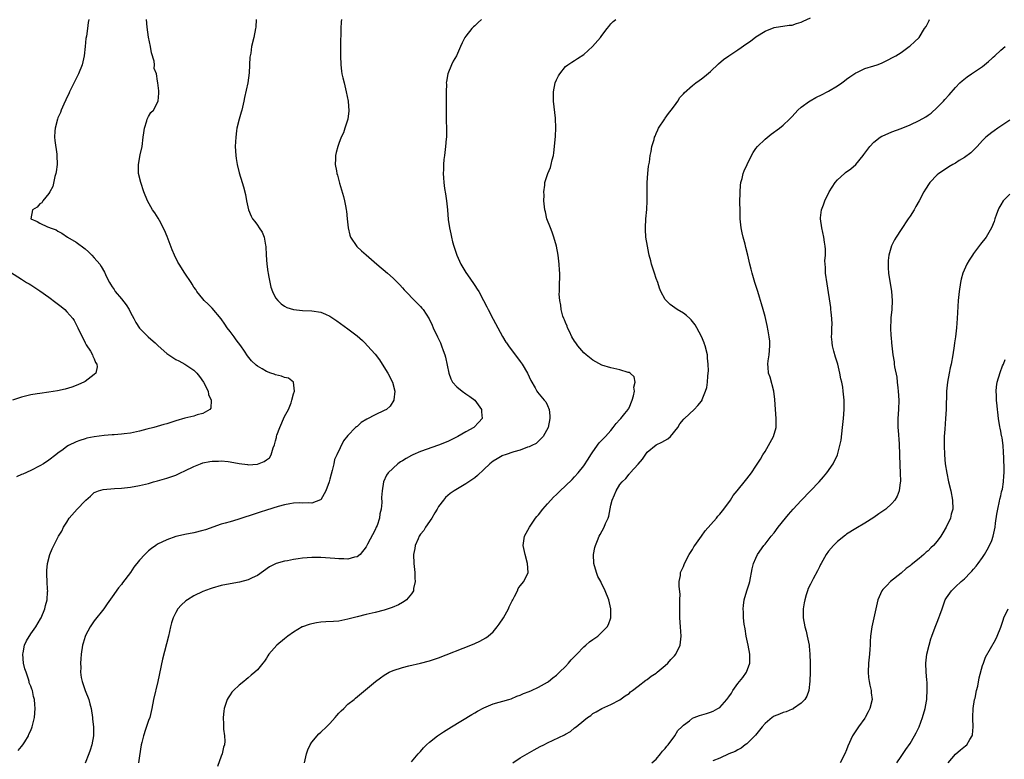
# Model space of a CAD drawing. Units: inches. Extents: x 2511000 to 2514000, y 1548000 to 1551000.
# Drawn here: x 2512883 to 2513100, y 1549592 to 1549755 of the extents above; entities that cross this region are included whole.
import ezdxf

# ---------------------------------------------------------------- set-up
doc = ezdxf.new("R2010")
doc.units = ezdxf.units.IN
doc.header["$MEASUREMENT"] = 0
doc.layers.add('LD25111548_10ft', color=62, linetype='Continuous')

msp = doc.modelspace()

# ---------------------------------------------------------------- linework, layer by layer
at = {"layer": 'LD25111548_10ft'}
for points, elevation in [([(2512897.82, 1549755), (2512897.66, 1549754.34), (2512897.52, 1549753), (2512897.29, 1549751.29), (2512897.2, 1549750.8), (2512897.05, 1549749), (2512896.83, 1549747), (2512896.37, 1549745), (2512895.56, 1549743), (2512895, 1549741.95), (2512893.58, 1549739), (2512893.41, 1549738.59), (2512893, 1549737.78), (2512892.76, 1549737.24), (2512892.33, 1549736.33), (2512891.75, 1549735), (2512891.54, 1549734.46), (2512891, 1549733.27), (2512890.89, 1549733), (2512890.39, 1549731), (2512890.33, 1549730.33), (2512890.28, 1549729), (2512890.32, 1549728.32), (2512890.75, 1549725.25), (2512890.77, 1549725), (2512890.82, 1549723), (2512890.64, 1549721.36), (2512890.57, 1549721), (2512890.36, 1549720.36), (2512889.85, 1549718.15), (2512889.21, 1549717), (2512889, 1549716.58), (2512887.71, 1549715), (2512887.47, 1549714.53), (2512887, 1549714.29), (2512886.41, 1549713.59), (2512885.37, 1549713), (2512885.02, 1549711.02), (2512885.02, 1549711), (2512886.4, 1549710.4), (2512887, 1549710.04), (2512888.73, 1549709.27), (2512889.13, 1549709.13), (2512889.32, 1549709), (2512890.59, 1549708.59), (2512891, 1549708.33), (2512891.88, 1549707.88), (2512893.12, 1549707), (2512895, 1549705.84), (2512897, 1549704.38), (2512897.72, 1549703.72), (2512898.46, 1549703), (2512899, 1549702.44), (2512900.22, 1549701), (2512900.54, 1549700.54), (2512901.28, 1549699.28), (2512901.75, 1549698.25), (2512902.36, 1549697), (2512902.63, 1549696.63), (2512903, 1549696.05), (2512903.42, 1549695.42), (2512903.65, 1549695), (2512905, 1549693.37), (2512906.03, 1549692.03), (2512906.69, 1549691), (2512907, 1549690.38), (2512907.76, 1549689), (2512908.16, 1549688.16), (2512909, 1549686.94), (2512909.93, 1549685.93), (2512910.91, 1549685), (2512912.03, 1549684.03), (2512912.43, 1549683.65), (2512913.11, 1549683), (2512915, 1549681.33), (2512917, 1549680), (2512917.68, 1549679.68), (2512918.98, 1549678.98), (2512921, 1549677.62), (2512921.64, 1549677), (2512922.25, 1549676.25), (2512923.13, 1549675), (2512924.13, 1549673), (2512924.24, 1549672.24), (2512924.82, 1549671), (2512924.71, 1549669.29), (2512924.5, 1549669), (2512923, 1549668.06), (2512921.76, 1549667.76), (2512921, 1549667.49), (2512919, 1549667.05), (2512917, 1549666.48), (2512915.91, 1549666.09), (2512915, 1549665.84), (2512914.38, 1549665.62), (2512912.13, 1549665), (2512910.61, 1549664.61), (2512909, 1549664.22), (2512907, 1549663.78), (2512905.59, 1549663.59), (2512905, 1549663.49), (2512903.39, 1549663.39), (2512903, 1549663.35), (2512901.24, 1549663.24), (2512899, 1549662.97), (2512897.37, 1549662.63), (2512897, 1549662.53), (2512895.84, 1549662.16), (2512895, 1549661.81), (2512893.37, 1549661), (2512893, 1549660.78), (2512892.16, 1549660.16), (2512891, 1549659.35), (2512890.53, 1549659), (2512889, 1549657.78), (2512887.79, 1549657), (2512887, 1549656.51), (2512885, 1549655.5), (2512883.28, 1549654.72), (2512883, 1549654.62), (2512881.88, 1549654.12)], 6520), ([(2512882.22, 1549593.78), (2512883, 1549594.66), (2512883.26, 1549595), (2512883.7, 1549595.7), (2512884.48, 1549597), (2512884.62, 1549597.38), (2512885, 1549598.13), (2512885.36, 1549599), (2512885.84, 1549601), (2512885.99, 1549603), (2512885.9, 1549603.9), (2512885.84, 1549605), (2512885.64, 1549605.64), (2512885.38, 1549607), (2512885.25, 1549607.25), (2512885, 1549607.98), (2512884.7, 1549608.7), (2512884.66, 1549609), (2512884.54, 1549609.46), (2512883.97, 1549611), (2512883.73, 1549611.73), (2512883.44, 1549613), (2512883.24, 1549615), (2512883.31, 1549615.31), (2512883.63, 1549617), (2512884.06, 1549617.94), (2512885, 1549619.51), (2512886.14, 1549621), (2512887.2, 1549622.8), (2512887.31, 1549623), (2512888.12, 1549625), (2512888.27, 1549625.73), (2512888.63, 1549627), (2512888.74, 1549628.74), (2512888.75, 1549629), (2512888.72, 1549629.28), (2512888.61, 1549631), (2512888.57, 1549632.57), (2512888.53, 1549633), (2512888.53, 1549633.47), (2512888.7, 1549635), (2512889.23, 1549637), (2512889.73, 1549638.27), (2512890.09, 1549639), (2512891.16, 1549641), (2512891.84, 1549642.16), (2512892.26, 1549643), (2512893, 1549644.13), (2512893.52, 1549645), (2512895.22, 1549647), (2512897, 1549648.85), (2512897.16, 1549649), (2512898.16, 1549649.84), (2512899, 1549650.63), (2512899.25, 1549650.75), (2512899.93, 1549651), (2512901, 1549651.32), (2512903.51, 1549651.51), (2512905, 1549651.6), (2512907, 1549651.85), (2512909, 1549652.2), (2512911, 1549652.66), (2512912.12, 1549653), (2512913, 1549653.23), (2512915, 1549653.81), (2512915.91, 1549654.09), (2512917, 1549654.5), (2512918.05, 1549655), (2512919, 1549655.41), (2512921, 1549656.38), (2512922.45, 1549657), (2512923, 1549657.2), (2512924.53, 1549657.47), (2512925, 1549657.57), (2512926.41, 1549657.59), (2512927, 1549657.62), (2512928.53, 1549657.47), (2512929, 1549657.43), (2512931, 1549657.08), (2512932.8, 1549656.8), (2512933, 1549656.79), (2512935, 1549656.93), (2512936.51, 1549657.49), (2512937, 1549657.88), (2512937.66, 1549658.34), (2512938.04, 1549659), (2512938.51, 1549660.51), (2512938.82, 1549661.18), (2512939, 1549662.02), (2512939.21, 1549662.79), (2512939.23, 1549663), (2512939.33, 1549663.33), (2512939.93, 1549665), (2512941, 1549667.4), (2512941.86, 1549669), (2512942.47, 1549670.47), (2512942.64, 1549671), (2512943, 1549672.4), (2512943.19, 1549673), (2512943.01, 1549675.01), (2512941.88, 1549675.88), (2512941, 1549676.03), (2512940.35, 1549676.35), (2512939, 1549676.6), (2512938.73, 1549676.73), (2512937.95, 1549677), (2512937, 1549677.36), (2512936.08, 1549677.92), (2512935, 1549678.55), (2512934.74, 1549678.74), (2512933.72, 1549679.72), (2512932.83, 1549680.83), (2512932.16, 1549681.84), (2512931.36, 1549683), (2512930.85, 1549683.65), (2512930.33, 1549684.33), (2512929.87, 1549685), (2512929, 1549686.2), (2512928.37, 1549687), (2512927.8, 1549687.8), (2512927, 1549688.97), (2512925, 1549691.35), (2512924.18, 1549692.18), (2512923.3, 1549693), (2512923, 1549693.35), (2512921.67, 1549695), (2512921.4, 1549695.4), (2512921, 1549695.97), (2512920.62, 1549696.62), (2512920.38, 1549697), (2512919, 1549699.05), (2512917.74, 1549701), (2512917.47, 1549701.47), (2512916.69, 1549703), (2512916.19, 1549704.19), (2512915.1, 1549707.1), (2512914.52, 1549708.52), (2512913.38, 1549710.62), (2512913.13, 1549711.13), (2512912.37, 1549712.37), (2512911.9, 1549713), (2512910.78, 1549715), (2512909.95, 1549717), (2512909.28, 1549719), (2512908.81, 1549721), (2512908.75, 1549723), (2512909.16, 1549725.16), (2512909.57, 1549727), (2512909.8, 1549729), (2512909.98, 1549729.98), (2512910.08, 1549731), (2512910.65, 1549732.65), (2512910.73, 1549733), (2512911, 1549733.62), (2512911.53, 1549734.47), (2512912.06, 1549735), (2512913.12, 1549737), (2512913.25, 1549738.75), (2512913.29, 1549739), (2512913.28, 1549739.28), (2512913.08, 1549741), (2512913, 1549741.39), (2512912.73, 1549743), (2512912.21, 1549744.21), (2512912.28, 1549745), (2512912.22, 1549745.78), (2512911.62, 1549747.62), (2512911.4, 1549749), (2512911, 1549751.12), (2512910.69, 1549753.31), (2512910.55, 1549755)], 6530), ([(2512934.77, 1549755), (2512934.68, 1549753.32), (2512934.63, 1549753), (2512934.2, 1549751), (2512933.73, 1549749), (2512933.55, 1549747.55), (2512933.36, 1549746.64), (2512933.23, 1549743.23), (2512932.92, 1549741), (2512932.2, 1549737.8), (2512932.03, 1549737), (2512931.57, 1549735), (2512931.46, 1549734.54), (2512930.98, 1549732.98), (2512930.5, 1549731), (2512930.4, 1549730.4), (2512930.22, 1549729), (2512930.14, 1549727), (2512930.25, 1549725), (2512930.33, 1549724.33), (2512930.56, 1549723), (2512931, 1549721.2), (2512931.69, 1549719), (2512931.92, 1549718.08), (2512932.37, 1549716.37), (2512932.63, 1549715), (2512933.05, 1549713), (2512933.63, 1549711.63), (2512933.96, 1549711), (2512934.42, 1549710.42), (2512935, 1549709.63), (2512935.44, 1549709), (2512936.06, 1549708.06), (2512936.52, 1549707), (2512936.82, 1549705.18), (2512936.89, 1549704.89), (2512936.94, 1549703), (2512937.09, 1549701), (2512937.33, 1549699.33), (2512937.36, 1549699), (2512937.48, 1549698.52), (2512937.96, 1549695.96), (2512938.35, 1549695), (2512939, 1549693.63), (2512939.51, 1549693), (2512940.24, 1549692.24), (2512941, 1549691.74), (2512941.49, 1549691.49), (2512942.97, 1549691), (2512945, 1549690.78), (2512947, 1549690.71), (2512949, 1549690.4), (2512950.02, 1549690.02), (2512951, 1549689.53), (2512952.51, 1549688.51), (2512955, 1549686.77), (2512957, 1549685.23), (2512958.18, 1549684.18), (2512958.7, 1549683.65), (2512959.33, 1549683), (2512961, 1549681.15), (2512961.94, 1549679.94), (2512962.54, 1549679), (2512963.79, 1549677), (2512964.79, 1549675), (2512965.3, 1549673), (2512965.13, 1549671.13), (2512965.14, 1549671), (2512964.31, 1549669.69), (2512963.49, 1549669), (2512963, 1549668.73), (2512961, 1549667.8), (2512959.15, 1549666.85), (2512957.91, 1549666.09), (2512957, 1549665.25), (2512956.85, 1549665.15), (2512956.69, 1549665), (2512955, 1549663.2), (2512953.98, 1549662.02), (2512952.53, 1549659), (2512952.05, 1549657.95), (2512951.87, 1549657), (2512951.53, 1549655.53), (2512951.28, 1549654.72), (2512951, 1549653.58), (2512950.83, 1549653), (2512950.09, 1549651), (2512949, 1549649.07), (2512948.96, 1549649.04), (2512947, 1549648.33), (2512946.38, 1549648.38), (2512945, 1549648.34), (2512944.36, 1549648.36), (2512943, 1549648.3), (2512942.19, 1549648.19), (2512941, 1549647.94), (2512939.56, 1549647.56), (2512937, 1549646.77), (2512935.66, 1549646.34), (2512933.64, 1549645.64), (2512933, 1549645.43), (2512932.66, 1549645.34), (2512930.69, 1549644.69), (2512929, 1549644.22), (2512927.88, 1549643.88), (2512927, 1549643.65), (2512923.54, 1549642.46), (2512923, 1549642.29), (2512921, 1549641.76), (2512919, 1549641.37), (2512918.71, 1549641.29), (2512917, 1549640.93), (2512915, 1549640.23), (2512913, 1549639.23), (2512912.63, 1549639), (2512911.67, 1549638.33), (2512911, 1549637.77), (2512910.15, 1549637), (2512909, 1549635.7), (2512907.78, 1549634.22), (2512907, 1549633.04), (2512905.24, 1549630.76), (2512905, 1549630.38), (2512904.34, 1549629.66), (2512903, 1549627.66), (2512901.88, 1549626.12), (2512901.14, 1549625), (2512899, 1549622.34), (2512898.12, 1549621), (2512897.1, 1549619.1), (2512897, 1549618.87), (2512896.59, 1549617.41), (2512896.44, 1549617), (2512896.13, 1549615), (2512896.05, 1549613.95), (2512896.02, 1549613), (2512896.06, 1549612.06), (2512896.02, 1549611), (2512896.16, 1549609.84), (2512896.32, 1549609), (2512896.52, 1549608.52), (2512897, 1549607), (2512897.8, 1549605), (2512898.08, 1549604.08), (2512898.32, 1549603), (2512898.63, 1549601), (2512898.65, 1549600.65), (2512898.85, 1549599), (2512898.86, 1549597), (2512898.5, 1549595), (2512898.14, 1549593.86), (2512897.83, 1549593), (2512897.04, 1549590.96)], 6540), ([(2512953.57, 1549755), (2512953.5, 1549754.5), (2512953.39, 1549753), (2512953.39, 1549751.39), (2512953.33, 1549750.67), (2512953.32, 1549747.32), (2512953.31, 1549747), (2512953.4, 1549745), (2512953.56, 1549743.56), (2512953.67, 1549743), (2512953.89, 1549742.11), (2512954.12, 1549741), (2512954.62, 1549739), (2512955.01, 1549737), (2512955.18, 1549734.82), (2512954.98, 1549733), (2512954.33, 1549731), (2512953.98, 1549730.02), (2512953.51, 1549729), (2512953, 1549727.65), (2512952.73, 1549727), (2512952.37, 1549725.63), (2512952.22, 1549725), (2512952.24, 1549724.24), (2512952.19, 1549723), (2512952.43, 1549721.57), (2512952.56, 1549721), (2512952.67, 1549720.67), (2512953.09, 1549718.91), (2512953.98, 1549715.98), (2512954.22, 1549715), (2512954.5, 1549713.5), (2512954.62, 1549713), (2512954.68, 1549712.68), (2512954.82, 1549711), (2512955.02, 1549709), (2512955.42, 1549707.42), (2512955.57, 1549707), (2512956.95, 1549704.95), (2512957.98, 1549703.98), (2512959, 1549703.1), (2512961.34, 1549701), (2512963.73, 1549699), (2512965, 1549697.91), (2512965.91, 1549697), (2512966.44, 1549696.44), (2512967, 1549695.83), (2512967.38, 1549695.38), (2512967.74, 1549695), (2512969.68, 1549693), (2512970.35, 1549692.35), (2512971, 1549691.67), (2512971.31, 1549691.31), (2512971.55, 1549691), (2512972.93, 1549688.93), (2512973.58, 1549687.58), (2512973.82, 1549687), (2512974.74, 1549685), (2512975.38, 1549683.65), (2512975.47, 1549683.47), (2512975.66, 1549683), (2512976, 1549682), (2512976.36, 1549681), (2512976.49, 1549680.49), (2512977.21, 1549677), (2512977.71, 1549675.71), (2512978.09, 1549675), (2512979, 1549673.94), (2512980.18, 1549673), (2512981, 1549672.43), (2512981.86, 1549671.86), (2512983, 1549671), (2512984.42, 1549669), (2512984.42, 1549668.42), (2512984.57, 1549667), (2512983.86, 1549666.14), (2512982.77, 1549665), (2512981, 1549664.04), (2512979.23, 1549663), (2512977, 1549661.91), (2512975, 1549661.08), (2512971, 1549659.69), (2512969.33, 1549659), (2512969, 1549658.85), (2512967.81, 1549658.19), (2512967, 1549657.66), (2512966.57, 1549657.43), (2512965.96, 1549657), (2512963.84, 1549655), (2512963.53, 1549654.47), (2512962.85, 1549653), (2512962.51, 1549651), (2512962.42, 1549649.58), (2512962.45, 1549648.45), (2512962.31, 1549647), (2512962.05, 1549645.95), (2512961.94, 1549645), (2512961.4, 1549643.4), (2512961.25, 1549643), (2512961, 1549642.45), (2512959.29, 1549639.29), (2512959, 1549638.69), (2512957.7, 1549637), (2512957, 1549636.45), (2512956.4, 1549636.4), (2512955, 1549635.94), (2512954.06, 1549636.06), (2512953, 1549636), (2512952.12, 1549636.12), (2512949, 1549636.33), (2512948.31, 1549636.31), (2512947, 1549636.32), (2512945, 1549636.16), (2512944.02, 1549636.02), (2512943, 1549635.9), (2512941.62, 1549635.62), (2512941, 1549635.54), (2512939.15, 1549635), (2512939.04, 1549634.96), (2512937.7, 1549634.3), (2512935, 1549632.38), (2512933.83, 1549631.83), (2512933, 1549631.39), (2512931.1, 1549630.9), (2512929, 1549630.54), (2512927, 1549630.12), (2512925, 1549629.54), (2512924.59, 1549629.41), (2512923, 1549628.8), (2512921, 1549627.85), (2512919.58, 1549627), (2512919.24, 1549626.76), (2512918.19, 1549625.81), (2512917.48, 1549625), (2512917, 1549624.17), (2512916.42, 1549623), (2512916.1, 1549621.9), (2512915.86, 1549621), (2512915.38, 1549619), (2512914.09, 1549613.91), (2512913.06, 1549609), (2512912.09, 1549605), (2512911.71, 1549603), (2512911.25, 1549601), (2512911, 1549600.35), (2512910.36, 1549598.36), (2512909.86, 1549597), (2512909.51, 1549595.51), (2512909.37, 1549595), (2512909, 1549592.59), (2512908.81, 1549591)], 6550), ([(2512984.47, 1549755), (2512983.71, 1549754.29), (2512983, 1549753.59), (2512982.66, 1549753.34), (2512982.34, 1549753), (2512981, 1549751.3), (2512980.8, 1549751), (2512980.18, 1549749.82), (2512979.85, 1549749), (2512978.95, 1549747), (2512978.21, 1549745.79), (2512977.86, 1549745), (2512976.99, 1549743), (2512976.7, 1549741.3), (2512976.69, 1549741), (2512976.71, 1549740.71), (2512976.68, 1549739), (2512976.69, 1549737), (2512976.67, 1549735), (2512976.67, 1549733.33), (2512976.64, 1549732.64), (2512976.7, 1549731), (2512976.72, 1549729.28), (2512976.71, 1549729), (2512976.67, 1549728.67), (2512976.54, 1549727), (2512976.38, 1549725.62), (2512976.26, 1549725), (2512976.13, 1549724.13), (2512976.07, 1549723), (2512976.08, 1549721.92), (2512976.02, 1549721), (2512976.09, 1549720.09), (2512976.14, 1549719), (2512976.28, 1549717.71), (2512976.53, 1549716.53), (2512976.73, 1549715), (2512976.94, 1549713), (2512977.11, 1549710.89), (2512977.36, 1549709), (2512977.69, 1549707.69), (2512977.8, 1549707), (2512978.06, 1549705.94), (2512978.35, 1549705), (2512978.53, 1549704.53), (2512979, 1549703), (2512979.91, 1549701), (2512981, 1549699.17), (2512981.36, 1549698.64), (2512982.72, 1549696.72), (2512983, 1549696.29), (2512983.53, 1549695.53), (2512983.83, 1549695), (2512984.91, 1549693), (2512985.6, 1549691.6), (2512985.93, 1549691), (2512987, 1549688.9), (2512989.09, 1549685.09), (2512989.84, 1549683.84), (2512989.97, 1549683.65), (2512990.41, 1549683), (2512991, 1549682.19), (2512992.37, 1549680.37), (2512993, 1549679.57), (2512993.42, 1549679), (2512994.63, 1549677), (2512995.37, 1549675.37), (2512996.27, 1549673.73), (2512996.63, 1549673), (2512996.78, 1549672.78), (2512998.3, 1549671), (2512998.62, 1549670.62), (2512999, 1549669.85), (2512999.39, 1549669), (2512999.55, 1549667.55), (2512999.55, 1549667), (2512999.14, 1549665), (2512998.07, 1549663), (2512997, 1549661.95), (2512996.5, 1549661.5), (2512995.53, 1549661), (2512995, 1549660.74), (2512994.63, 1549660.63), (2512993, 1549660.01), (2512991.62, 1549659.62), (2512989.7, 1549659), (2512989.18, 1549658.82), (2512989, 1549658.74), (2512987.88, 1549658.12), (2512987, 1549657.58), (2512986.28, 1549657), (2512985, 1549655.74), (2512983.6, 1549654.4), (2512983, 1549653.92), (2512981, 1549652.54), (2512978.41, 1549651), (2512977.57, 1549650.43), (2512976.48, 1549649.52), (2512976.04, 1549649), (2512975, 1549647.54), (2512974.69, 1549647), (2512974.17, 1549646.17), (2512973.49, 1549645), (2512972.1, 1549643), (2512971.71, 1549642.29), (2512971, 1549641.46), (2512970.72, 1549641), (2512970.47, 1549640.47), (2512969.84, 1549639), (2512969.72, 1549638.28), (2512969.47, 1549637), (2512969.55, 1549635), (2512969.76, 1549633), (2512969.76, 1549631.76), (2512969.82, 1549631), (2512969.46, 1549629.46), (2512969.43, 1549629), (2512969, 1549628.28), (2512967.92, 1549627), (2512967.41, 1549626.59), (2512967, 1549626.39), (2512966.13, 1549625.87), (2512964.72, 1549625.28), (2512963, 1549624.69), (2512961, 1549624.16), (2512959, 1549623.72), (2512957, 1549623.24), (2512955, 1549622.7), (2512953, 1549622.31), (2512951.79, 1549622.21), (2512950.13, 1549622.13), (2512949, 1549622.05), (2512948.08, 1549621.92), (2512947, 1549621.72), (2512946.44, 1549621.56), (2512945, 1549621.05), (2512944.88, 1549621), (2512943, 1549619.86), (2512941.73, 1549619), (2512941, 1549618.38), (2512939.31, 1549617), (2512937.57, 1549615), (2512937.34, 1549614.66), (2512937, 1549614.12), (2512936.56, 1549613.44), (2512936.23, 1549613), (2512935, 1549611.53), (2512934.44, 1549611), (2512933.64, 1549610.36), (2512933, 1549609.78), (2512932.55, 1549609.45), (2512932, 1549609), (2512931, 1549608.13), (2512929.76, 1549607), (2512929.41, 1549606.59), (2512929, 1549606.04), (2512928.6, 1549605.4), (2512928.33, 1549605), (2512927.66, 1549603), (2512927.59, 1549602.41), (2512927.49, 1549601), (2512927.57, 1549599.57), (2512927.56, 1549599), (2512927.57, 1549598.43), (2512927.75, 1549597), (2512927.83, 1549595.83), (2512927.75, 1549595), (2512927.5, 1549594.5), (2512927.23, 1549593), (2512927, 1549592.54), (2512926.23, 1549590.23)], 6560), ([(2512945.43, 1549591), (2512945.82, 1549593), (2512946.12, 1549593.88), (2512946.62, 1549595), (2512947, 1549595.59), (2512948.54, 1549597.46), (2512949, 1549597.83), (2512950.29, 1549599), (2512951, 1549599.71), (2512952.2, 1549601), (2512952.51, 1549601.49), (2512953, 1549601.96), (2512953.48, 1549602.52), (2512954.09, 1549603), (2512955, 1549603.94), (2512956.37, 1549605), (2512956.68, 1549605.32), (2512961.04, 1549609), (2512962.19, 1549609.81), (2512963, 1549610.35), (2512964.08, 1549611), (2512965, 1549611.41), (2512967, 1549612.06), (2512968.41, 1549612.41), (2512971, 1549613.02), (2512973, 1549613.54), (2512975, 1549614.21), (2512982.13, 1549617), (2512983, 1549617.37), (2512984.11, 1549617.89), (2512985.41, 1549618.59), (2512985.94, 1549619), (2512987, 1549619.93), (2512987.94, 1549621), (2512988.36, 1549621.64), (2512989.31, 1549623), (2512990.43, 1549625), (2512990.59, 1549625.41), (2512991, 1549626.32), (2512991.24, 1549626.76), (2512991.34, 1549627), (2512991.75, 1549627.75), (2512992.38, 1549629), (2512992.55, 1549629.45), (2512993, 1549630.05), (2512993.8, 1549631), (2512994.72, 1549633), (2512994.62, 1549635), (2512994.05, 1549637), (2512993.65, 1549639), (2512993.94, 1549641), (2512994.34, 1549641.66), (2512995.02, 1549643), (2512996.38, 1549645), (2512996.66, 1549645.34), (2512997, 1549645.72), (2512997.97, 1549647), (2512999, 1549648.15), (2512999.72, 1549649), (2513000.36, 1549649.64), (2513001, 1549650.22), (2513001.78, 1549651), (2513003, 1549652.1), (2513004.47, 1549653.53), (2513005, 1549654.08), (2513005.79, 1549655), (2513007, 1549656.54), (2513007.96, 1549658.04), (2513008.56, 1549659), (2513009, 1549659.66), (2513010.42, 1549661.58), (2513011, 1549662.23), (2513011.79, 1549663), (2513013, 1549664.34), (2513013.53, 1549665), (2513014.13, 1549665.87), (2513015, 1549666.73), (2513015.11, 1549666.89), (2513015.21, 1549667), (2513016.09, 1549668.09), (2513016.8, 1549669), (2513016.86, 1549669.14), (2513017, 1549669.36), (2513017.7, 1549671), (2513017.97, 1549671.97), (2513018.17, 1549673), (2513018.08, 1549673.92), (2513018.32, 1549675), (2513018.14, 1549676.14), (2513017.22, 1549677), (2513017, 1549677.13), (2513016.84, 1549677.16), (2513015, 1549677.71), (2513013, 1549678.12), (2513011, 1549678.75), (2513009, 1549679.84), (2513007.53, 1549681), (2513007, 1549681.47), (2513005.67, 1549683), (2513005.23, 1549683.65), (2513005, 1549684), (2513004.4, 1549685), (2513003.83, 1549686.17), (2513003.46, 1549687), (2513003.36, 1549687.36), (2513003, 1549688.16), (2513002.77, 1549688.77), (2513002.64, 1549689), (2513002.43, 1549689.57), (2513002.03, 1549691), (2513001.94, 1549691.94), (2513001.7, 1549693), (2513001.61, 1549694.39), (2513001.63, 1549695), (2513001.69, 1549695.69), (2513001.75, 1549699), (2513001.69, 1549699.69), (2513001.6, 1549701), (2513001.33, 1549703), (2513000.99, 1549705), (2513000.44, 1549707), (2513000.06, 1549708.06), (2512999.67, 1549709), (2512998.89, 1549711), (2512998.56, 1549712.56), (2512998.44, 1549713), (2512998.35, 1549713.65), (2512998.23, 1549715), (2512998.25, 1549716.25), (2512998.21, 1549717), (2512998.42, 1549718.42), (2512998.45, 1549719), (2512999, 1549720.76), (2512999.09, 1549721), (2512999.65, 1549722.35), (2512999.84, 1549723), (2513000.06, 1549724.06), (2513000.32, 1549725), (2513000.42, 1549725.58), (2513000.59, 1549727), (2513000.78, 1549729.22), (2513000.86, 1549731), (2513000.76, 1549733.24), (2513000.32, 1549737), (2513000.3, 1549737.7), (2513000.31, 1549739), (2513000.74, 1549741), (2513001, 1549741.66), (2513001.44, 1549742.56), (2513001.7, 1549743), (2513003, 1549744.6), (2513003.49, 1549745), (2513004.4, 1549745.6), (2513005, 1549745.91), (2513005.64, 1549746.36), (2513007, 1549747.28), (2513008.92, 1549749), (2513010.67, 1549751), (2513011, 1549751.47), (2513012.16, 1549753), (2513012.54, 1549753.46), (2513013, 1549753.99), (2513013.49, 1549754.51), (2513014.08, 1549755)], 6570), ([(2512969, 1549591.29), (2512970.5, 1549593), (2512971, 1549593.52), (2512971.67, 1549594.33), (2512972.29, 1549595), (2512973, 1549595.61), (2512974.74, 1549597), (2512976.1, 1549597.9), (2512977.81, 1549599), (2512982.32, 1549601.68), (2512983, 1549602.06), (2512983.58, 1549602.42), (2512985, 1549603.19), (2512987, 1549604.02), (2512990.51, 1549605), (2512991, 1549605.16), (2512992.28, 1549605.72), (2512993, 1549605.94), (2512993.69, 1549606.31), (2512995, 1549606.78), (2512995.46, 1549607), (2512997, 1549607.74), (2512999, 1549608.82), (2512999.24, 1549609), (2513000.21, 1549609.79), (2513001, 1549610.35), (2513001.64, 1549611), (2513003, 1549612.3), (2513003.65, 1549613), (2513004.26, 1549613.74), (2513005, 1549614.49), (2513005.46, 1549615), (2513007, 1549616.62), (2513007.46, 1549617), (2513008.28, 1549617.72), (2513009, 1549618.25), (2513010.1, 1549619), (2513011, 1549619.85), (2513012.14, 1549621), (2513012.44, 1549621.56), (2513012.97, 1549623), (2513012.97, 1549625), (2513012.51, 1549627), (2513011.75, 1549629), (2513010.82, 1549630.82), (2513010.75, 1549631), (2513010.15, 1549632.15), (2513009.81, 1549633), (2513009.23, 1549635), (2513009.15, 1549637), (2513009.46, 1549638.54), (2513009.59, 1549639), (2513010.06, 1549640.06), (2513010.44, 1549641), (2513010.62, 1549641.38), (2513011.5, 1549643), (2513011.83, 1549643.83), (2513012.36, 1549645), (2513012.53, 1549645.47), (2513013, 1549647.86), (2513013.29, 1549649), (2513013.82, 1549650.18), (2513014.16, 1549651), (2513015, 1549652.4), (2513015.46, 1549653), (2513016.27, 1549653.73), (2513017, 1549654.69), (2513017.16, 1549654.84), (2513017.25, 1549655), (2513019, 1549656.9), (2513019.99, 1549658.01), (2513021, 1549659.54), (2513023, 1549661.14), (2513024.27, 1549661.73), (2513025.53, 1549662.47), (2513026.14, 1549663), (2513027.77, 1549665), (2513028.21, 1549665.79), (2513029, 1549666.78), (2513029.1, 1549666.9), (2513029.23, 1549667), (2513031.35, 1549669), (2513032.17, 1549669.83), (2513033, 1549670.8), (2513033.11, 1549671), (2513033.16, 1549671.16), (2513033.89, 1549673), (2513034.15, 1549673.85), (2513034.29, 1549675), (2513034.35, 1549676.35), (2513034.45, 1549677), (2513034.5, 1549677.5), (2513034.47, 1549679), (2513034.31, 1549680.31), (2513034.28, 1549681), (2513033.78, 1549683), (2513033.58, 1549683.58), (2513033.55, 1549683.65), (2513033, 1549685.04), (2513031.96, 1549687), (2513031.62, 1549687.62), (2513030.73, 1549688.73), (2513030.41, 1549689), (2513029.7, 1549689.7), (2513029, 1549690.18), (2513027.63, 1549691), (2513026.09, 1549692.09), (2513025.16, 1549693), (2513025, 1549693.24), (2513024.05, 1549695), (2513023.75, 1549695.75), (2513023.33, 1549697), (2513023, 1549697.89), (2513022.62, 1549699), (2513021.96, 1549701), (2513021.79, 1549701.79), (2513021.45, 1549703), (2513021.4, 1549703.4), (2513021.05, 1549705), (2513020.73, 1549707), (2513020.65, 1549708.65), (2513020.61, 1549709), (2513020.72, 1549711), (2513020.9, 1549713.1), (2513020.97, 1549715), (2513020.97, 1549716.97), (2513021.03, 1549719), (2513021.17, 1549721), (2513021.33, 1549722.67), (2513021.48, 1549723.48), (2513021.66, 1549725), (2513021.86, 1549725.86), (2513022.05, 1549727), (2513022.51, 1549728.51), (2513022.64, 1549729), (2513022.74, 1549729.26), (2513023, 1549729.82), (2513023.35, 1549730.65), (2513023.53, 1549731), (2513024.89, 1549733.11), (2513025, 1549733.24), (2513025.73, 1549734.28), (2513026.29, 1549735), (2513027, 1549735.96), (2513027.73, 1549737), (2513028.23, 1549737.77), (2513029, 1549738.6), (2513029.17, 1549738.83), (2513031, 1549740.45), (2513031.71, 1549741), (2513032.46, 1549741.54), (2513033, 1549741.9), (2513033.62, 1549742.38), (2513035, 1549743.53), (2513036.77, 1549745.23), (2513037.84, 1549746.16), (2513039, 1549747), (2513041, 1549748.32), (2513043, 1549749.69), (2513043.77, 1549750.23), (2513045, 1549751.14), (2513047, 1549752.39), (2513049, 1549753.2), (2513052.29, 1549753.71), (2513053, 1549753.75), (2513053.91, 1549754.09), (2513055, 1549754.37), (2513055.41, 1549754.59), (2513057, 1549755.33)], 6580), ([(2512991.4, 1549591), (2512993, 1549592.17), (2512996.1, 1549593.9), (2512997.39, 1549594.61), (2512998.19, 1549595), (2512999, 1549595.43), (2513002.77, 1549597.23), (2513003, 1549597.38), (2513004.05, 1549597.95), (2513005, 1549598.74), (2513005.35, 1549599), (2513007, 1549600.36), (2513007.86, 1549601), (2513008.55, 1549601.45), (2513009, 1549601.88), (2513009.75, 1549602.25), (2513011, 1549603.04), (2513013, 1549603.9), (2513015, 1549604.91), (2513016.18, 1549605.82), (2513017, 1549606.32), (2513017.34, 1549606.66), (2513017.76, 1549607), (2513019, 1549607.94), (2513020.72, 1549609.28), (2513021, 1549609.43), (2513021.88, 1549610.12), (2513023, 1549610.82), (2513023.23, 1549611), (2513025, 1549612.5), (2513025.54, 1549613), (2513026.21, 1549613.79), (2513027, 1549614.63), (2513027.31, 1549615), (2513028.31, 1549617), (2513028.53, 1549619), (2513028.35, 1549621), (2513028.21, 1549623), (2513028.22, 1549624.22), (2513028.17, 1549625.83), (2513028.23, 1549627), (2513028.25, 1549628.25), (2513028.06, 1549629.94), (2513028.09, 1549631), (2513028.32, 1549632.32), (2513028.36, 1549633), (2513028.54, 1549633.46), (2513029, 1549634.36), (2513029.21, 1549635), (2513030.24, 1549637), (2513031, 1549638.06), (2513031.33, 1549638.67), (2513031.53, 1549639), (2513033, 1549641.01), (2513033.8, 1549642.2), (2513036.27, 1549645), (2513036.59, 1549645.41), (2513037, 1549645.85), (2513037.91, 1549647), (2513039.37, 1549649), (2513039.99, 1549650.01), (2513040.86, 1549651), (2513042.68, 1549653.32), (2513043, 1549653.69), (2513043.99, 1549655), (2513045, 1549656.46), (2513045.98, 1549658.02), (2513046.54, 1549659), (2513047, 1549659.72), (2513047.76, 1549661), (2513048.88, 1549663), (2513049.48, 1549665), (2513049.47, 1549667), (2513049.28, 1549669), (2513049.19, 1549671.19), (2513048.98, 1549672.98), (2513048.12, 1549676.12), (2513047.78, 1549677), (2513047.7, 1549678.3), (2513047.64, 1549679), (2513047.71, 1549679.71), (2513047.91, 1549681), (2513048.08, 1549683), (2513048.05, 1549683.65), (2513048.03, 1549684.03), (2513047.94, 1549685), (2513047.68, 1549686.32), (2513047.48, 1549687.48), (2513047, 1549689.5), (2513046.61, 1549691), (2513046.24, 1549692.24), (2513046.03, 1549693), (2513045.76, 1549693.76), (2513045.39, 1549695), (2513044.74, 1549697), (2513044.14, 1549699), (2513043.93, 1549699.93), (2513043.65, 1549701), (2513043.19, 1549703), (2513042.73, 1549704.73), (2513042.59, 1549705.41), (2513042.15, 1549707), (2513041.94, 1549707.94), (2513041.76, 1549709), (2513041.55, 1549711), (2513041.48, 1549713), (2513041.47, 1549714.53), (2513041.51, 1549717), (2513041.62, 1549718.38), (2513041.69, 1549719), (2513041.95, 1549719.95), (2513042.21, 1549721), (2513042.42, 1549721.58), (2513043.04, 1549723), (2513044.01, 1549725), (2513044.36, 1549725.64), (2513045, 1549726.54), (2513045.36, 1549727), (2513047, 1549728.59), (2513048.34, 1549729.66), (2513050.19, 1549731), (2513051, 1549731.68), (2513052.38, 1549733), (2513053, 1549733.61), (2513054.24, 1549735), (2513055, 1549735.67), (2513056.82, 1549737), (2513056.93, 1549737.07), (2513058.24, 1549737.76), (2513059.58, 1549738.42), (2513060.71, 1549739), (2513061, 1549739.16), (2513063, 1549740.36), (2513063.97, 1549741), (2513064.56, 1549741.44), (2513065, 1549741.8), (2513065.69, 1549742.31), (2513067, 1549743.22), (2513067.39, 1549743.39), (2513069, 1549744.14), (2513071, 1549744.75), (2513071.74, 1549745), (2513072.66, 1549745.34), (2513074.02, 1549745.98), (2513075.3, 1549746.7), (2513075.88, 1549747), (2513077, 1549747.71), (2513078.77, 1549749), (2513079, 1549749.15), (2513079.94, 1549750.06), (2513081, 1549751), (2513082.15, 1549753), (2513082.53, 1549753.47), (2513083.21, 1549754.79), (2513083.3, 1549755)], 6590), ([(2513022.02, 1549591), (2513023, 1549591.87), (2513023.95, 1549593), (2513024.39, 1549593.61), (2513025, 1549594.2), (2513025.31, 1549594.69), (2513025.61, 1549595), (2513027.12, 1549597), (2513027.8, 1549598.2), (2513028.68, 1549599), (2513029, 1549599.37), (2513030.32, 1549600.32), (2513031, 1549600.85), (2513031.39, 1549601), (2513032.51, 1549601.49), (2513034.06, 1549601.94), (2513035, 1549602.24), (2513035.56, 1549602.44), (2513036.61, 1549603), (2513037, 1549603.23), (2513038.56, 1549605), (2513039, 1549605.57), (2513039.58, 1549606.42), (2513039.9, 1549607), (2513041, 1549608.51), (2513042.12, 1549609.88), (2513042.94, 1549611), (2513043.67, 1549613), (2513043.68, 1549614.32), (2513043.64, 1549615), (2513043.25, 1549617), (2513042.82, 1549619), (2513042.59, 1549620.59), (2513042.41, 1549621.59), (2513042.28, 1549623), (2513042.25, 1549624.25), (2513042.16, 1549625), (2513042.24, 1549625.76), (2513042.42, 1549627), (2513043, 1549628.97), (2513043.49, 1549630.51), (2513043.62, 1549631), (2513044.18, 1549633.82), (2513044.49, 1549635), (2513045, 1549636.15), (2513045.35, 1549637), (2513046.77, 1549639), (2513047, 1549639.26), (2513048.37, 1549641), (2513049, 1549641.78), (2513049.93, 1549643), (2513051.51, 1549645), (2513052.19, 1549645.81), (2513053.24, 1549647), (2513055, 1549648.86), (2513057.05, 1549651), (2513058.93, 1549653), (2513059.87, 1549654.13), (2513060.64, 1549655), (2513062.04, 1549657), (2513063, 1549659), (2513063.53, 1549661), (2513063.77, 1549662.23), (2513064.12, 1549665), (2513064.33, 1549667), (2513064.45, 1549669), (2513064.44, 1549671), (2513064.25, 1549673), (2513064.13, 1549673.87), (2513063.92, 1549675), (2513063.74, 1549675.74), (2513063.54, 1549677), (2513063.07, 1549678.93), (2513062.52, 1549680.52), (2513062.2, 1549681.8), (2513061.86, 1549683), (2513061.81, 1549683.65), (2513061.8, 1549683.8), (2513061.65, 1549685), (2513061.72, 1549685.72), (2513061.72, 1549687), (2513061.78, 1549687.78), (2513061.75, 1549689), (2513061.58, 1549690.42), (2513061.55, 1549691), (2513061.49, 1549691.49), (2513060.69, 1549696.69), (2513060.37, 1549699), (2513060.32, 1549700.32), (2513060.26, 1549701), (2513060.23, 1549701.77), (2513060.31, 1549703), (2513060.34, 1549704.34), (2513060.28, 1549705), (2513060.13, 1549705.87), (2513059.97, 1549707), (2513059.5, 1549709), (2513059.23, 1549711), (2513059.25, 1549711.25), (2513059.49, 1549713), (2513059.91, 1549714.09), (2513060.19, 1549715), (2513061.17, 1549717), (2513062.46, 1549719), (2513063, 1549719.65), (2513064.53, 1549721), (2513064.78, 1549721.22), (2513065.92, 1549722.08), (2513067, 1549723.01), (2513068.62, 1549725), (2513068.77, 1549725.23), (2513070.09, 1549727), (2513071, 1549727.96), (2513072.37, 1549729), (2513072.76, 1549729.24), (2513073, 1549729.34), (2513074.13, 1549729.87), (2513075, 1549730.19), (2513077, 1549730.95), (2513079, 1549731.77), (2513081, 1549732.74), (2513082.45, 1549733.55), (2513083, 1549733.9), (2513083.65, 1549734.35), (2513085, 1549735.55), (2513086.39, 1549737), (2513086.67, 1549737.33), (2513087.61, 1549738.39), (2513089, 1549740), (2513090, 1549741), (2513090.51, 1549741.49), (2513091.63, 1549742.37), (2513092.53, 1549743), (2513095, 1549744.64), (2513095.45, 1549745), (2513096.3, 1549745.7), (2513097, 1549746.35), (2513097.35, 1549746.65), (2513097.7, 1549747), (2513099, 1549748.23), (2513099.97, 1549749)], 6600), ([(2513101, 1549732.8), (2513099, 1549731.43), (2513098.34, 1549731), (2513097.58, 1549730.42), (2513097, 1549730.03), (2513095.7, 1549729), (2513095, 1549728.29), (2513093.82, 1549727), (2513092.43, 1549725.57), (2513091, 1549724.52), (2513089.86, 1549723.86), (2513089, 1549723.33), (2513088.41, 1549723), (2513087.55, 1549722.45), (2513087, 1549722.12), (2513085.31, 1549721), (2513085, 1549720.71), (2513083.34, 1549719), (2513083.2, 1549718.8), (2513082.41, 1549717.59), (2513082.07, 1549717), (2513081.02, 1549715), (2513080.27, 1549713.73), (2513079.89, 1549713), (2513079, 1549711.64), (2513078.61, 1549711), (2513077, 1549708.63), (2513075.92, 1549707), (2513075.59, 1549706.41), (2513074.91, 1549705.09), (2513074.32, 1549703), (2513074.19, 1549701.81), (2513074.13, 1549701), (2513074.2, 1549700.2), (2513074.26, 1549699), (2513074.87, 1549695), (2513075.02, 1549693), (2513074.94, 1549691), (2513074.79, 1549689.21), (2513074.75, 1549689), (2513074.74, 1549688.74), (2513074.7, 1549687), (2513074.79, 1549685.21), (2513074.83, 1549684.83), (2513074.91, 1549683.65), (2513074.96, 1549683), (2513075.16, 1549681), (2513075.46, 1549679.46), (2513075.5, 1549679), (2513075.59, 1549678.41), (2513076.07, 1549676.07), (2513076.18, 1549675), (2513076.29, 1549673.71), (2513076.38, 1549673), (2513076.49, 1549671), (2513076.45, 1549669), (2513076.33, 1549667), (2513076.33, 1549665.67), (2513076.31, 1549665), (2513076.34, 1549664.34), (2513076.6, 1549661.4), (2513076.68, 1549659), (2513076.71, 1549656.71), (2513076.8, 1549655), (2513076.88, 1549653.12), (2513076.87, 1549653), (2513076.83, 1549652.83), (2513076.62, 1549651), (2513076.17, 1549649.83), (2513075.66, 1549649), (2513075, 1549648.23), (2513073.62, 1549647), (2513073, 1549646.51), (2513072.08, 1549645.92), (2513071, 1549645.12), (2513069, 1549643.9), (2513067, 1549642.73), (2513065, 1549641.44), (2513064.76, 1549641.24), (2513063, 1549639.85), (2513062.14, 1549639), (2513061, 1549637.69), (2513060.48, 1549637), (2513059.35, 1549635), (2513059.25, 1549634.75), (2513059, 1549634.27), (2513058.61, 1549633.39), (2513057.59, 1549631.59), (2513057, 1549630.46), (2513056.53, 1549629.47), (2513056.34, 1549629), (2513056.11, 1549628.11), (2513055.76, 1549627), (2513055.64, 1549626.36), (2513055.44, 1549625), (2513055.41, 1549623), (2513055.76, 1549621), (2513056.05, 1549620.05), (2513056.3, 1549619), (2513056.71, 1549617), (2513056.74, 1549616.74), (2513056.89, 1549615), (2513056.94, 1549613), (2513056.95, 1549611), (2513056.92, 1549609.08), (2513056.66, 1549607), (2513056.24, 1549605.76), (2513055.79, 1549605), (2513055, 1549604.16), (2513053.28, 1549603), (2513053.1, 1549602.9), (2513053, 1549602.89), (2513051.69, 1549602.31), (2513051, 1549602.17), (2513050.21, 1549601.79), (2513049, 1549601.31), (2513048.81, 1549601.19), (2513048.56, 1549601), (2513047, 1549599.74), (2513046.35, 1549599), (2513044.88, 1549597.12), (2513043, 1549595.26), (2513042.61, 1549595), (2513041.76, 1549594.24), (2513041, 1549593.92), (2513040.44, 1549593.56), (2513039.03, 1549593), (2513037, 1549592.04), (2513035.5, 1549591.5)], 6610), ([(2513101, 1549716.45), (2513099.57, 1549715), (2513099, 1549714.14), (2513098.6, 1549713.4), (2513098.41, 1549713), (2513098.06, 1549712.06), (2513097.71, 1549711), (2513097.56, 1549710.44), (2513096.95, 1549709), (2513095.78, 1549707), (2513094.54, 1549705.46), (2513093, 1549703.36), (2513092.75, 1549703), (2513092.07, 1549701.93), (2513091.55, 1549701), (2513090.67, 1549699), (2513090.29, 1549697.71), (2513090.13, 1549697), (2513089.8, 1549695), (2513089.6, 1549693), (2513089.41, 1549689), (2513089.25, 1549687), (2513089.01, 1549685), (2513088.82, 1549683.65), (2513088.72, 1549683), (2513088.41, 1549681), (2513088.05, 1549679), (2513087.87, 1549678.13), (2513087.61, 1549677), (2513087.22, 1549675), (2513087.03, 1549673), (2513086.94, 1549668.94), (2513086.83, 1549667), (2513086.66, 1549664.66), (2513086.55, 1549663), (2513086.5, 1549661), (2513086.56, 1549659), (2513086.74, 1549657), (2513087.08, 1549654.92), (2513087.5, 1549653), (2513087.97, 1549651), (2513088.37, 1549649), (2513088.4, 1549647), (2513088.09, 1549645.91), (2513087.89, 1549645), (2513086.98, 1549643), (2513086.24, 1549641.76), (2513085.81, 1549641), (2513085, 1549639.92), (2513084.19, 1549639), (2513083.58, 1549638.42), (2513083, 1549637.82), (2513082.53, 1549637.47), (2513082.07, 1549637), (2513081, 1549636.07), (2513079.27, 1549634.73), (2513079, 1549634.46), (2513078.13, 1549633.87), (2513077, 1549632.86), (2513074.71, 1549631), (2513073.84, 1549630.16), (2513073, 1549629.27), (2513072.79, 1549629), (2513071.9, 1549627), (2513071.71, 1549626.29), (2513071.42, 1549625), (2513071.01, 1549623.01), (2513070.56, 1549621), (2513070.51, 1549620.51), (2513070.28, 1549619), (2513070.19, 1549617.81), (2513070.17, 1549617), (2513070.13, 1549616.13), (2513070.03, 1549615), (2513069.83, 1549613), (2513069.76, 1549611), (2513069.86, 1549609.86), (2513069.98, 1549609), (2513070.14, 1549608.14), (2513070.41, 1549607), (2513070.45, 1549606.45), (2513070.6, 1549605), (2513070.13, 1549603), (2513069.73, 1549602.27), (2513069.08, 1549601), (2513069, 1549600.87), (2513067.64, 1549599), (2513066.32, 1549597), (2513065.29, 1549594.71), (2513065, 1549593.92), (2513064.63, 1549593), (2513063.57, 1549591)], 6620), ([(2512879.77, 1549699.77), (2512883, 1549697.74), (2512884.1, 1549697), (2512884.66, 1549696.66), (2512885, 1549696.47), (2512885.88, 1549695.88), (2512887, 1549695.16), (2512889, 1549693.76), (2512890.57, 1549692.57), (2512891.69, 1549691.69), (2512892.52, 1549691), (2512893, 1549690.52), (2512894.3, 1549689), (2512894.57, 1549688.57), (2512895.39, 1549687), (2512896.54, 1549684.54), (2512897, 1549683.74), (2512897.05, 1549683.65), (2512897.26, 1549683.26), (2512898.19, 1549681.81), (2512898.65, 1549681), (2512898.71, 1549680.71), (2512899, 1549680.15), (2512899.32, 1549679.32), (2512899.58, 1549679), (2512899.66, 1549678.34), (2512899.36, 1549677), (2512899, 1549676.7), (2512897, 1549675.16), (2512896.76, 1549675), (2512895.54, 1549674.46), (2512895, 1549674.23), (2512894.1, 1549673.9), (2512892.57, 1549673.43), (2512890.92, 1549673.08), (2512889, 1549672.79), (2512887, 1549672.52), (2512886.4, 1549672.4), (2512885, 1549672.19), (2512883.88, 1549671.88), (2512883, 1549671.72), (2512881.01, 1549671)], 6510), ([(2513076.09, 1549591), (2513077, 1549592.45), (2513078.04, 1549593.96), (2513079, 1549595.33), (2513080.01, 1549597), (2513080.36, 1549597.64), (2513080.98, 1549599), (2513081.74, 1549601), (2513082.33, 1549603), (2513082.63, 1549604.63), (2513082.68, 1549605), (2513082.67, 1549605.33), (2513082.79, 1549607), (2513082.76, 1549608.76), (2513082.69, 1549609.31), (2513082.54, 1549611), (2513082.46, 1549613), (2513082.7, 1549615), (2513083.21, 1549617), (2513083.61, 1549618.39), (2513083.82, 1549619), (2513084.35, 1549620.35), (2513084.66, 1549621.34), (2513085, 1549622.08), (2513085.38, 1549623), (2513085.6, 1549623.6), (2513086.05, 1549625), (2513086.75, 1549627), (2513087, 1549627.4), (2513088.11, 1549629), (2513088.56, 1549629.44), (2513089, 1549629.82), (2513090.28, 1549631), (2513091, 1549631.63), (2513092.34, 1549633), (2513092.66, 1549633.34), (2513093, 1549633.73), (2513093.57, 1549634.43), (2513094.01, 1549635), (2513095, 1549636.34), (2513095.42, 1549637), (2513096.01, 1549637.99), (2513096.54, 1549639), (2513097, 1549640.08), (2513097.33, 1549641), (2513097.65, 1549642.35), (2513097.76, 1549643), (2513097.86, 1549643.86), (2513098.14, 1549645.86), (2513098.33, 1549647), (2513098.73, 1549648.73), (2513098.79, 1549649.21), (2513099, 1549649.93), (2513099.2, 1549650.8), (2513099.27, 1549651), (2513099.36, 1549651.36), (2513099.63, 1549653), (2513099.7, 1549654.3), (2513099.76, 1549655), (2513099.72, 1549655.72), (2513099.68, 1549658.32), (2513099.59, 1549659.59), (2513099.53, 1549661), (2513099.3, 1549662.7), (2513099.24, 1549663), (2513099.18, 1549663.18), (2513099, 1549664.19), (2513098.85, 1549664.85), (2513098.83, 1549665.17), (2513098.53, 1549667), (2513098.36, 1549668.36), (2513098.31, 1549669), (2513098.21, 1549669.79), (2513098.09, 1549671), (2513098.07, 1549672.07), (2513097.99, 1549673), (2513098.06, 1549673.94), (2513098.22, 1549675), (2513098.86, 1549677.14), (2513099.4, 1549678.6), (2513099.58, 1549679), (2513099.97, 1549679.97)], 6630), ([(2513087.38, 1549591), (2513089, 1549592.94), (2513090.12, 1549593.88), (2513091.25, 1549594.75), (2513091.51, 1549595), (2513092.19, 1549596.19), (2513092.72, 1549597), (2513092.78, 1549597.22), (2513092.93, 1549599), (2513092.83, 1549600.83), (2513092.86, 1549601.14), (2513092.92, 1549603), (2513093.22, 1549605), (2513093.33, 1549605.33), (2513093.67, 1549607), (2513093.93, 1549607.93), (2513094.25, 1549609.75), (2513095, 1549612.51), (2513095.18, 1549613), (2513095.67, 1549614.33), (2513097.81, 1549618.19), (2513098.2, 1549619), (2513099, 1549620.97), (2513099.52, 1549622.48), (2513099.67, 1549623), (2513100.61, 1549625)], 6640)]:
    msp.add_lwpolyline(points, dxfattribs=dict(at, elevation=elevation))

doc.saveas('drawing.dxf')
